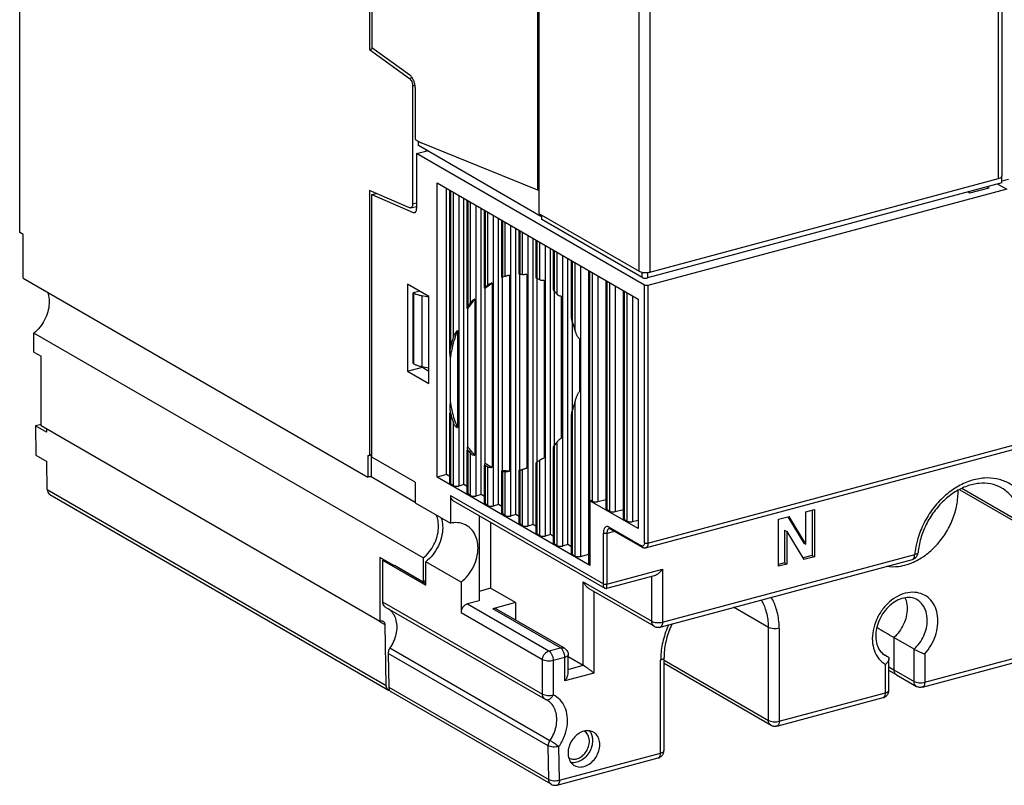
# Model space of a CAD drawing. Extents: x -173 to 1298, y -1176 to 635.
# Drawn here: x 106 to 183, y -486 to -426 of the extents above; entities that cross this region are included whole.
import ezdxf

# ---------------------------------------------------------------- set-up
doc = ezdxf.new("R2010")
doc.units = 0
doc.header["$LTSCALE"] = 2.574606
doc.header["$MEASUREMENT"] = 0
doc.layers.get('0').update_dxf_attribs({"linetype": 'CONTINUOUS'})

msp = doc.modelspace()

# ---------------------------------------------------------------- linework, layer by layer
for p, q in [((133.429, -353.472), (133.429, -428.516)), ((133.626, -354.699), (133.626, -428.377)), ((146.578, -439.494), (146.578, -361.168)), ((146.658, -361.795), (146.658, -441.311)), ((182.811, -363.385), (182.811, -438.399)), ((182.549, -438.594), (182.549, -364.036)), ((106.124, -442.791), (106.124, -381.242)), ((154.484, -445.831), (154.484, -406.3)), ((155.318, -406.362), (155.318, -445.893)), ((133.429, -428.516), (133.713, -428.44)), ((133.429, -428.516), (136.55, -430.764)), ((136.593, -430.515), (133.626, -428.377)), ((136.55, -430.764), (136.77, -430.706)), ((136.993, -431.321), (136.807, -431.371)), ((136.807, -431.371), (136.807, -440.563)), ((137.004, -431.485), (137.004, -435.529)), ((137.004, -435.529), (137.469, -435.798)), ((137.252, -436.014), (137.252, -435.672)), ((146.578, -439.494), (137.469, -435.798)), ((137.115, -436.633), (137.941, -436.412)), ((154.906, -446.909), (137.115, -436.633)), ((137.115, -436.633), (137.115, -440.928)), ((146.826, -441.544), (137.252, -436.014)), ((137.84, -436.354), (137.84, -436.439)), ((138.719, -438.93), (154.427, -448.003)), ((138.719, -461.913), (138.719, -438.93)), ((182.81, -438.933), (155.149, -446.347)), ((155.318, -445.893), (182.549, -438.594)), ((182.81, -438.933), (182.81, -438.381)), ((183.327, -438.651), (182.81, -438.79)), ((136.55, -440.873), (133.429, -439.516)), ((133.429, -439.516), (133.429, -460.202)), ((133.624, -439.832), (133.954, -439.744)), ((139.463, -461.714), (139.463, -439.359)), ((139.707, -452.241), (139.707, -439.5)), ((139.759, -439.53), (139.759, -451.799)), ((139.984, -450.971), (139.984, -439.661)), ((146.578, -439.494), (146.658, -439.472)), ((183.2, -439.42), (155.184, -446.93)), ((180.186, -439.636), (180.323, -439.715)), ((180.323, -439.715), (181.811, -439.316)), ((181.811, -439.316), (181.674, -439.237)), ((182.5, -439.016), (183.2, -439.42)), ((133.624, -439.832), (136.858, -441.238)), ((133.624, -460.349), (133.624, -439.832)), ((136.807, -440.563), (137.115, -440.481)), ((140.401, -439.901), (140.401, -462.605)), ((140.814, -462.494), (140.814, -440.14)), ((141.058, -448.713), (141.058, -440.281)), ((141.11, -440.311), (141.11, -448.58)), ((141.335, -448.26), (141.335, -440.441)), ((136.655, -440.883), (137.115, -440.76)), ((136.858, -441.238), (137.047, -441.187)), ((141.752, -440.682), (141.752, -463.386)), ((142.166, -463.275), (142.166, -440.92)), ((142.409, -447.14), (142.409, -441.061)), ((142.462, -441.091), (142.462, -447.074)), ((142.687, -446.903), (142.687, -441.221)), ((143.104, -441.462), (143.104, -464.166)), ((143.517, -464.055), (143.517, -441.701)), ((143.761, -446.324), (143.761, -441.842)), ((143.813, -441.872), (143.813, -446.302)), ((144.038, -446.229), (144.038, -442.002)), ((146.658, -441.311), (154.484, -445.831)), ((146.826, -441.408), (146.826, -441.544)), ((146.906, -441.522), (146.826, -441.544)), ((146.906, -441.796), (146.906, -441.454)), ((154.732, -446.316), (146.906, -441.796)), ((106.404, -442.953), (106.124, -442.791)), ((144.455, -442.243), (144.455, -464.946)), ((144.868, -464.836), (144.868, -442.481)), ((145.112, -446.068), (145.112, -442.622)), ((145.164, -442.652), (145.164, -446.082)), ((145.389, -446.097), (145.389, -442.782)), ((106.404, -446.357), (106.404, -442.953)), ((145.806, -443.023), (145.806, -465.727)), ((146.219, -465.616), (146.219, -443.262)), ((146.463, -446.347), (146.463, -443.403)), ((146.515, -443.433), (146.515, -446.4)), ((146.74, -446.511), (146.74, -443.563)), ((147.157, -443.803), (147.157, -466.507)), ((147.57, -466.397), (147.57, -444.042)), ((147.814, -447.273), (147.814, -444.183)), ((147.866, -444.213), (147.866, -447.381)), ((148.092, -447.633), (148.092, -444.343)), ((148.508, -444.584), (148.508, -467.288)), ((148.922, -467.177), (148.922, -444.823)), ((149.222, -449.484), (149.222, -444.996)), ((149.274, -445.026), (149.274, -449.745)), ((149.499, -450.462), (149.499, -445.156)), ((149.916, -445.397), (149.916, -468.101)), ((150.573, -468.654), (150.573, -445.776)), ((150.625, -445.807), (150.625, -468.72)), ((154.732, -446.316), (154.732, -445.913)), ((106.404, -446.357), (133.316, -461.901)), ((143.819, -461.385), (143.819, -446.318)), ((144.362, -446.142), (144.362, -461.437)), ((145.17, -461.358), (145.17, -446.068)), ((145.714, -446.071), (145.714, -461.2)), ((146.521, -460.739), (146.521, -446.4)), ((147.065, -446.557), (147.065, -460.406)), ((150.85, -463.794), (150.85, -445.937)), ((151.267, -446.177), (151.267, -463.825)), ((151.924, -464.378), (151.924, -446.557)), ((151.976, -446.587), (151.976, -464.444)), ((155.149, -445.925), (155.149, -446.347)), ((138.072, -447.8), (136.411, -446.841)), ((136.411, -446.841), (136.411, -453.644)), ((137.362, -447.39), (136.856, -447.525)), ((142.468, -460.848), (142.468, -447.163)), ((143.011, -446.748), (143.011, -461.139)), ((147.872, -459.45), (147.872, -447.381)), ((152.202, -464.574), (152.202, -446.717)), ((152.619, -446.958), (152.619, -464.605)), ((153.276, -465.158), (153.276, -447.337)), ((153.328, -447.367), (153.328, -465.225)), ((154.906, -467.033), (154.906, -446.909)), ((155.184, -446.93), (155.184, -467.054)), ((136.856, -447.525), (136.896, -447.548)), ((136.856, -453.041), (136.856, -447.525)), ((136.896, -453.064), (136.896, -447.548)), ((138.06, -447.863), (137.524, -447.761)), ((137.524, -447.761), (137.524, -453.277)), ((138.072, -454.603), (138.072, -447.8)), ((141.66, -448.009), (141.66, -460.186)), ((148.416, -447.787), (148.416, -458.868)), ((153.553, -465.355), (153.553, -447.497)), ((153.97, -447.738), (153.97, -465.386)), ((154.427, -448.003), (154.427, -465.93)), ((141.116, -459.535), (141.116, -448.784)), ((149.28, -456.765), (149.28, -449.745)), ((140.309, -450.46), (140.309, -458.043)), ((137.634, -468.223), (107.231, -450.663)), ((107.231, -452.142), (107.231, -450.663)), ((149.824, -451.111), (149.824, -455.223)), ((107.231, -452.142), (107.794, -452.467)), ((107.794, -457.904), (107.794, -452.467)), ((139.765, -456.042), (139.765, -452.585)), ((136.411, -453.644), (137.568, -453.333)), ((136.856, -453.041), (136.896, -453.064)), ((137.524, -453.277), (138.072, -453.381)), ((137.568, -453.277), (137.568, -453.333)), ((137.568, -453.333), (138.072, -453.624)), ((136.411, -453.644), (138.072, -454.603)), ((149.499, -468.07), (149.499, -455.997)), ((139.707, -462.377), (139.707, -456.881)), ((139.759, -456.881), (139.759, -462.444)), ((149.222, -467.873), (149.222, -457.025)), ((149.274, -456.765), (149.274, -467.94)), ((107.794, -457.787), (107.361, -457.903)), ((108.205, -458.391), (107.361, -457.903)), ((107.361, -457.903), (107.397, -460.192)), ((134.255, -473.188), (107.794, -457.904)), ((108.204, -458.163), (108.204, -458.392)), ((139.984, -462.574), (139.984, -457.657)), ((155.184, -467.054), (185.928, -458.813)), ((147.814, -467.06), (147.814, -459.557)), ((147.866, -459.45), (147.866, -467.127)), ((148.092, -467.257), (148.092, -459.147)), ((155.001, -467.439), (185.745, -459.198)), ((107.397, -460.192), (108.242, -460.68)), ((133.316, -460.244), (133.565, -460.177)), ((133.429, -460.202), (133.316, -460.244)), ((133.316, -460.244), (133.316, -461.901)), ((133.624, -460.15), (133.429, -460.202)), ((133.565, -460.177), (133.624, -460.155)), ((133.565, -460.177), (133.565, -461.866)), ((137.002, -462.3), (133.624, -460.349)), ((141.058, -463.158), (141.058, -459.792)), ((141.11, -459.792), (141.11, -463.224)), ((141.335, -463.354), (141.335, -460.06)), ((108.277, -462.887), (108.242, -460.68)), ((142.409, -463.938), (142.409, -460.989)), ((142.462, -460.989), (142.462, -464.005)), ((142.687, -464.135), (142.687, -461.109)), ((146.463, -466.28), (146.463, -460.79)), ((146.515, -460.739), (146.515, -466.346)), ((146.74, -466.476), (146.74, -460.577)), ((133.565, -461.866), (137.002, -463.852)), ((139.463, -461.714), (138.719, -461.913)), ((150.655, -468.807), (138.719, -461.913)), ((139.707, -461.855), (139.463, -461.714)), ((143.761, -464.719), (143.761, -461.427)), ((143.813, -461.453), (143.813, -464.785)), ((144.038, -464.915), (144.038, -461.475)), ((145.112, -465.499), (145.112, -461.375)), ((145.164, -461.365), (145.164, -465.566)), ((145.389, -465.696), (145.389, -461.299)), ((137.002, -462.3), (137.002, -463.913)), ((139.984, -462.574), (139.759, -462.444)), ((140.814, -462.494), (140.401, -462.605)), ((141.058, -462.635), (140.814, -462.494)), ((179.7, -462.777), (184.382, -465.481)), ((108.277, -462.887), (134.738, -478.17)), ((108.472, -463.264), (134.934, -478.547)), ((139.761, -463.342), (151.697, -470.236)), ((139.761, -463.342), (139.761, -465.506)), ((141.335, -463.354), (141.11, -463.224)), ((142.166, -463.275), (141.752, -463.386)), ((142.409, -463.416), (142.166, -463.275)), ((184.575, -465.809), (179.564, -462.915)), ((137.002, -463.913), (139.761, -465.506)), ((139.957, -463.729), (151.801, -470.57)), ((142.687, -464.135), (142.462, -464.005)), ((143.517, -464.055), (143.104, -464.166)), ((143.761, -464.196), (143.517, -464.055)), ((150.738, -463.729), (150.655, -463.751)), ((154.427, -465.93), (150.655, -463.751)), ((150.655, -463.751), (150.655, -468.807)), ((150.85, -463.794), (150.738, -463.729)), ((151.267, -463.825), (151.924, -463.649)), ((141.996, -464.907), (141.996, -471.569)), ((144.038, -464.915), (143.813, -464.785)), ((144.868, -464.836), (144.455, -464.946)), ((145.112, -464.977), (144.868, -464.836)), ((152.202, -464.574), (151.976, -464.444)), ((152.619, -464.605), (153.276, -464.429)), ((165.363, -465.197), (166.195, -464.974)), ((166.101, -464.999), (167.343, -467.06)), ((167.512, -467.157), (166.195, -464.974)), ((167.512, -464.621), (168.173, -464.444)), ((167.512, -467.157), (167.512, -464.621)), ((168.004, -464.489), (168.004, -468.024)), ((168.173, -464.444), (168.173, -468.121)), ((142.896, -465.427), (142.896, -470.589)), ((145.389, -465.696), (145.164, -465.566)), ((146.219, -465.616), (145.806, -465.727)), ((146.463, -465.757), (146.219, -465.616)), ((152.147, -465.808), (154.681, -467.271)), ((153.553, -465.355), (153.328, -465.225)), ((153.97, -465.386), (154.427, -465.263)), ((165.363, -468.875), (165.363, -465.197)), ((146.74, -466.476), (146.515, -466.346)), ((147.57, -466.397), (147.157, -466.507)), ((147.814, -466.537), (147.57, -466.397)), ((151.697, -470.236), (151.697, -466.283)), ((152.571, -466.144), (151.975, -466.304)), ((151.975, -466.304), (151.975, -470.257)), ((154.746, -467.4), (152.212, -465.937)), ((165.855, -466.063), (166.024, -466.161)), ((165.855, -466.063), (165.855, -468.6)), ((166.024, -466.161), (167.341, -468.344)), ((166.024, -466.161), (166.024, -468.697)), ((148.092, -467.257), (147.866, -467.127)), ((148.922, -467.177), (148.508, -467.288)), ((149.222, -467.35), (148.922, -467.177)), ((167.343, -467.06), (167.512, -467.157)), ((135.382, -468.828), (134.255, -468.177)), ((134.255, -468.177), (134.255, -473.188)), ((149.499, -468.07), (149.274, -467.94)), ((149.916, -468.101), (150.577, -467.924)), ((156.314, -473.231), (176.01, -467.951)), ((168.004, -468.024), (167.305, -468.211)), ((168.173, -468.121), (167.341, -468.344)), ((168.004, -468.024), (168.173, -468.121)), ((134.45, -468.402), (134.583, -468.366)), ((134.45, -468.402), (137.829, -470.353)), ((134.45, -468.402), (134.45, -471.639)), ((135.382, -468.78), (137.634, -470.081)), ((135.382, -468.78), (135.382, -468.828)), ((135.438, -468.813), (135.382, -468.828)), ((137.829, -470.239), (135.598, -468.951)), ((137.634, -468.223), (137.634, -470.081)), ((140.587, -470.106), (137.829, -468.512)), ((137.829, -470.353), (137.829, -468.512)), ((150.625, -468.72), (150.655, -468.737)), ((156.131, -473.615), (175.827, -468.336)), ((165.855, -468.6), (165.363, -468.732)), ((166.024, -468.697), (165.363, -468.875)), ((165.855, -468.6), (166.024, -468.697)), ((151.973, -470.593), (155.696, -469.595)), ((151.975, -470.257), (156.314, -469.094)), ((155.48, -473.169), (155.48, -469.653)), ((156.314, -469.094), (156.314, -473.231)), ((140.587, -470.106), (140.587, -472.498)), ((150.131, -470.079), (155.48, -473.169)), ((150.131, -476.607), (150.131, -470.079)), ((142.896, -470.589), (141.996, -470.831)), ((144.839, -471.711), (142.896, -470.589)), ((155.676, -473.555), (150.595, -470.621)), ((150.965, -470.835), (150.965, -477.221)), ((151.804, -470.572), (151.803, -470.571)), ((134.45, -471.639), (146.949, -478.858)), ((134.646, -472.026), (147.145, -479.245)), ((141.996, -471.569), (141.083, -471.813)), ((141.083, -471.813), (147.445, -475.488)), ((144.839, -471.711), (143.062, -472.188)), ((144.839, -471.711), (144.839, -473.073)), ((146.949, -476.173), (140.587, -472.498)), ((148.354, -475.244), (143.062, -472.188)), ((148.654, -475.276), (143.362, -472.22)), ((164.594, -473.649), (161.871, -472.077)), ((134.664, -473.441), (134.248, -473.201)), ((134.333, -473.167), (134.255, -473.188)), ((134.738, -478.17), (134.664, -473.439)), ((164.594, -480.912), (164.594, -473.649)), ((165.428, -473.711), (165.428, -480.974)), ((175.958, -475.352), (174.381, -474.441)), ((174.381, -474.441), (174.381, -476.955)), ((147.395, -482.894), (134.896, -475.675)), ((134.896, -475.675), (134.938, -478.302)), ((135.033, -475.249), (147.531, -482.468)), ((147.445, -475.488), (148.354, -475.244)), ((148.954, -477.18), (148.954, -475.796)), ((173.505, -475.682), (173.892, -475.905)), ((175.958, -477.866), (175.958, -475.352)), ((176.791, -477.928), (185.097, -475.702)), ((176.791, -475.71), (176.791, -477.928)), ((146.949, -478.858), (146.949, -476.173)), ((148.692, -475.991), (147.783, -476.235)), ((147.783, -476.235), (147.783, -478.921)), ((148.692, -477.83), (148.692, -475.991)), ((148.954, -475.927), (150.131, -476.607)), ((148.954, -476.922), (150.131, -476.607)), ((156.171, -483.455), (156.171, -476.193)), ((156.434, -483.26), (156.434, -475.997)), ((156.434, -476.199), (164.594, -480.912)), ((164.79, -481.299), (156.434, -476.472)), ((173.733, -478.748), (173.733, -476.53)), ((173.996, -478.553), (173.996, -476.097)), ((176.609, -478.313), (184.915, -476.086)), ((150.965, -477.221), (148.692, -477.83)), ((173.996, -476.728), (174.381, -476.955)), ((174.576, -477.341), (173.996, -477)), ((174.381, -476.955), (175.958, -477.866)), ((174.576, -477.341), (176.153, -478.253)), ((134.938, -478.302), (147.437, -485.521)), ((147.632, -485.898), (135.133, -478.679)), ((165.428, -480.974), (173.733, -478.748)), ((165.245, -481.359), (173.551, -479.132)), ((147.437, -485.521), (147.395, -482.894)), ((148.27, -485.573), (148.229, -482.947)), ((148.27, -485.573), (156.171, -483.455)), ((148.088, -485.958), (155.989, -483.84))]:
    msp.add_line(p, q)
for points, start_tangent, end_tangent in [([(137.004, -431.485), (136.973, -431.198), (136.886, -430.919), (136.754, -430.681), (136.593, -430.515)], (0, 1), (-0.811374, 0.584528)), ([(136.55, -430.764), (136.651, -430.869), (136.733, -431.018)], (0.811366, -0.584538), (0.389816, -0.920893)), ([(136.733, -431.018), (136.788, -431.192), (136.807, -431.371)], (0.389816, -0.920893), (0, -1)), ([(182.549, -438.594), (182.698, -438.537), (182.789, -438.463), (182.81, -438.412)], (0.9659, 0.258916), (0.168467, 0.985707)), ([(182.81, -438.412), (182.811, -438.399)], (0.168467, 0.985707), (0.032709, 0.999465)), ([(136.655, -440.883), (136.651, -440.884), (136.55, -440.873)], (-0.964436, -0.264315), (-0.917091, 0.398678)), ([(136.807, -440.563), (136.788, -440.72), (136.733, -440.831), (136.655, -440.883)], (0, -1), (-0.964436, -0.264315)), ([(136.858, -441.238), (136.958, -441.25), (136.963, -441.249)], (0.917091, -0.398678), (0.964436, 0.264315)), ([(136.963, -441.249), (137.041, -441.196), (137.095, -441.085), (137.112, -440.986)], (0.964436, 0.264315), (0.082757, 0.99657)), ([(137.112, -440.986), (137.115, -440.928)], (0.082757, 0.99657), (0, 1)), ([(154.484, -445.831), (154.613, -445.885), (154.778, -445.92)], (0.865937, -0.500154), (0.990241, -0.139367)), ([(155.206, -445.917), (155.318, -445.893)], (0.987503, 0.157597), (0.965895, 0.258935)), ([(143.813, -446.302), (143.765, -446.321), (143.766, -446.322)], (-0.941515, -0.336972), (0.609675, -0.792652)), ([(143.766, -446.322), (143.819, -446.318)], (0.609675, -0.792652), (0.975728, 0.218987)), ([(143.988, -446.244), (143.813, -446.302)], (-0.95611, -0.293006), (-0.941519, -0.336961)), ([(144.038, -446.229), (143.988, -446.244)], (-0.959976, -0.280083), (-0.95611, -0.293006)), ([(144.15, -446.198), (144.13, -446.203), (144.038, -446.229)], (-0.965923, -0.25883), (-0.959979, -0.280072)), ([(144.362, -446.142), (144.243, -446.173), (144.15, -446.198)], (-0.966946, -0.254983), (-0.965923, -0.25883)), ([(145.164, -446.082), (145.117, -446.075), (145.117, -446.071)], (-0.999517, 0.031083), (0.368244, 0.929729)), ([(145.389, -446.097), (145.164, -446.082)], (-0.99536, 0.096225), (-0.999516, 0.031095)), ([(145.714, -446.071), (145.593, -446.089), (145.479, -446.098), (145.389, -446.097)], (-0.982763, -0.184871), (-0.995358, 0.096237)), ([(146.515, -446.4), (146.468, -446.365), (146.465, -446.347)], (-0.910885, 0.412659), (0.023872, 0.999715)), ([(146.74, -446.511), (146.515, -446.4)], (-0.882071, 0.471117), (-0.910879, 0.412673)), ([(147.065, -446.557), (146.943, -446.559), (146.829, -446.543), (146.74, -446.511)], (-0.994976, -0.100113), (-0.882064, 0.47113)), ([(154.732, -446.316), (154.816, -446.349), (154.924, -446.366), (155.04, -446.365), (155.149, -446.347)], (0.865943, -0.500143), (0.965899, 0.25892)), ([(154.778, -445.92), (154.961, -445.934), (155.147, -445.925), (155.206, -445.917)], (0.990241, -0.139367), (0.987503, 0.157597)), ([(142.462, -447.074), (142.425, -447.109), (142.41, -447.136), (142.411, -447.141)], (-0.77914, -0.626849), (0.312111, -0.950046)), ([(142.411, -447.141), (142.435, -447.162), (142.468, -447.163)], (0.312111, -0.950046), (0.996971, 0.077769)), ([(142.687, -446.903), (142.462, -447.074)], (-0.811152, -0.584836), (-0.779148, -0.62684)), ([(142.468, -447.163), (142.526, -447.113)], (0.755543, 0.655099), (0.764348, 0.644804)), ([(142.526, -447.113), (142.601, -447.051), (143.011, -446.748)], (0.764348, 0.644804), (0.832775, 0.553611)), ([(143.011, -446.748), (142.947, -446.772), (142.876, -446.801), (142.806, -446.833), (142.741, -446.868), (142.687, -446.903)], (-0.945305, -0.326188), (-0.811159, -0.584826)), ([(147.866, -447.381), (147.82, -447.306), (147.815, -447.272)], (-0.689813, 0.723988), (0.001106, 0.999999)), ([(148.092, -447.633), (148.036, -447.568), (147.866, -447.381)], (-0.642966, 0.765895), (-0.689798, 0.724002)), ([(155.184, -446.93), (155.086, -446.943), (154.985, -446.936), (154.906, -446.909)], (-0.9659, -0.258914), (-0.86594, 0.500149)), ([(108.385, -447.736), (108.423, -448.351), (108.315, -448.993), (108.068, -449.619), (107.699, -450.189), (107.231, -450.663)], (0.188467, -0.98208), (-0.774263, -0.632865)), ([(108.312, -447.456), (108.385, -447.736)], (0.318215, -0.948019), (0.188447, -0.982083)), ([(137.524, -447.761), (137.284, -447.705), (137.073, -447.633), (136.896, -447.548)], (-0.982485, 0.186344), (-0.86594, 0.500149)), ([(141.232, -448.602), (141.246, -448.58), (141.66, -448.009)], (0.54688, 0.837211), (0.624538, 0.780994)), ([(141.66, -448.009), (141.605, -448.037), (141.547, -448.071), (141.489, -448.111), (141.433, -448.157), (141.381, -448.206), (141.335, -448.26)], (-0.908919, -0.416972), (-0.596404, -0.802684)), ([(148.416, -447.787), (148.296, -447.765), (148.182, -447.711), (148.092, -447.633)], (-0.999304, 0.037295), (-0.642951, 0.765907)), ([(141.11, -448.58), (141.078, -448.638), (141.061, -448.686), (141.058, -448.714)], (-0.555106, -0.83178), (0.003668, -0.999993)), ([(141.058, -448.714), (141.059, -448.724), (141.068, -448.754)], (0.003668, -0.999993), (0.511665, -0.859185)), ([(141.068, -448.754), (141.087, -448.774), (141.116, -448.784)], (0.511665, -0.859185), (0.987181, -0.159606)), ([(141.335, -448.26), (141.278, -448.338), (141.11, -448.58)], (-0.59639, -0.802695), (-0.55512, -0.831771)), ([(141.116, -448.784), (141.232, -448.602)], (0.524683, 0.851298), (0.54688, 0.837211)), ([(149.274, -449.745), (149.243, -449.642), (149.226, -449.549), (149.222, -449.483)], (-0.340193, 0.940356), (0.000661, 1)), ([(149.499, -450.462), (149.448, -450.279), (149.274, -449.745)], (-0.260029, 0.965601), (-0.340078, 0.940397)), ([(139.849, -452.105), (139.863, -452.038), (140.309, -450.46)], (0.193912, 0.981019), (0.345186, 0.938534)), ([(140.309, -450.46), (140.262, -450.5), (140.216, -450.547), (140.171, -450.602), (140.129, -450.662), (140.088, -450.729), (140.05, -450.803), (140.015, -450.884), (139.984, -450.971)], (-0.802388, -0.596803), (-0.3006, -0.95375)), ([(149.824, -451.111), (149.774, -451.061), (149.726, -450.996), (149.679, -450.918), (149.633, -450.827), (149.587, -450.722), (149.542, -450.601), (149.499, -450.462)], (-0.782809, 0.622262), (-0.259953, 0.965621)), ([(139.984, -450.971), (139.922, -451.175), (139.759, -451.799)], (-0.300471, -0.953791), (-0.22502, -0.974354)), ([(139.759, -451.799), (139.732, -451.938), (139.716, -452.064), (139.708, -452.178), (139.707, -452.242)], (-0.224943, -0.974372), (0.000394, -1)), ([(139.707, -452.242), (139.707, -452.28), (139.713, -452.372), (139.723, -452.454), (139.74, -452.526), (139.765, -452.585)], (0.000394, -1), (0.503917, -0.863752)), ([(139.765, -452.585), (139.849, -452.105)], (0.151706, 0.988426), (0.193912, 0.981019)), ([(136.896, -453.064), (137.01, -453.123)], (0.86594, -0.500149), (0.910837, -0.412766)), ([(137.01, -453.123), (137.073, -453.149), (137.284, -453.221), (137.524, -453.277)], (0.910837, -0.412766), (0.982485, -0.186344)), ([(149.499, -455.997), (149.534, -455.87), (149.572, -455.752), (149.612, -455.644), (149.652, -455.543), (149.692, -455.451), (149.734, -455.367), (149.777, -455.291), (149.824, -455.223)], (0.245856, 0.969306), (0.618277, 0.78596)), ([(139.765, -456.042), (139.742, -456.113), (139.725, -456.194), (139.714, -456.284), (139.708, -456.383), (139.707, -456.436)], (-0.391845, -0.920031), (-0.000443, -1)), ([(139.707, -456.436), (139.708, -456.492), (139.715, -456.61), (139.731, -456.74), (139.759, -456.881)], (-0.000443, -1), (0.236757, -0.971569)), ([(139.806, -456.283), (139.765, -456.042)], (-0.180587, 0.983559), (-0.157074, 0.987587)), ([(140.309, -458.043), (140.135, -457.57), (139.806, -456.283)], (-0.372554, 0.92801), (-0.180587, 0.983559)), ([(149.28, -456.746), (149.335, -456.575), (149.499, -455.997)], (0.315136, 0.949047), (0.245922, 0.96929)), ([(139.759, -456.881), (139.81, -457.079), (139.984, -457.657)], (0.236844, -0.971548), (0.321398, -0.946944)), ([(149.222, -457.025), (149.224, -456.98), (149.233, -456.918), (149.249, -456.846), (149.265, -456.793)], (-0.000381, 1), (0.297643, 0.954677)), ([(149.265, -456.793), (149.274, -456.765)], (0.297643, 0.954677), (0.316972, 0.948435)), ([(149.274, -456.765), (149.28, -456.746)], (0.316871, 0.948469), (0.315136, 0.949047)), ([(139.984, -457.657), (140.028, -457.762), (140.078, -457.851), (140.134, -457.924), (140.193, -457.98), (140.252, -458.02), (140.309, -458.043)], (0.321544, -0.946895), (0.966038, -0.258399)), ([(148.092, -459.147), (148.138, -459.089), (148.19, -459.034), (148.246, -458.983), (148.303, -458.939), (148.361, -458.9), (148.416, -458.868)], (0.57599, 0.817457), (0.889528, 0.45688)), ([(141.116, -459.535), (141.066, -459.606), (141.058, -459.656)], (-0.782566, -0.622568), (-0.000704, -1)), ([(141.058, -459.656), (141.063, -459.696)], (-0.000704, -1), (0.21679, -0.976218)), ([(141.063, -459.696), (141.11, -459.792)], (0.21679, -0.976218), (0.618511, -0.785776)), ([(141.154, -459.587), (141.116, -459.535)], (-0.591354, 0.806412), (-0.582749, 0.812652)), ([(141.66, -460.186), (141.518, -460.035), (141.154, -459.587)], (-0.699187, 0.714939), (-0.591354, 0.806412)), ([(147.814, -459.558), (147.818, -459.536), (147.834, -459.498), (147.854, -459.467)], (-0.009618, 0.999954), (0.580783, 0.814058)), ([(147.854, -459.467), (147.866, -459.45)], (0.580783, 0.814058), (0.616383, 0.787446)), ([(147.866, -459.45), (147.917, -459.385)], (0.61637, 0.787457), (0.6074, 0.794396)), ([(147.917, -459.385), (147.924, -459.376), (148.042, -459.216)], (0.6074, 0.794396), (0.584974, 0.811052)), ([(148.042, -459.216), (148.092, -459.147)], (0.584974, 0.811052), (0.576002, 0.817448)), ([(141.11, -459.792), (141.135, -459.823)], (0.618527, -0.785763), (0.623937, -0.781474)), ([(141.135, -459.823), (141.165, -459.861), (141.21, -459.914)], (0.623937, -0.781474), (0.640086, -0.768304)), ([(141.21, -459.914), (141.335, -460.06)], (0.640086, -0.768304), (0.666698, -0.745328)), ([(141.335, -460.06), (141.424, -460.129), (141.539, -460.173), (141.66, -460.186)], (0.666715, -0.745313), (0.999846, 0.017542)), ([(146.74, -460.577), (146.795, -460.539), (146.862, -460.5), (146.932, -460.463), (147.001, -460.432), (147.065, -460.406)], (0.795354, 0.606145), (0.936119, 0.351683)), ([(142.468, -460.848), (142.417, -460.894), (142.411, -460.921)], (-0.874043, -0.485849), (-0.012385, -0.999923)), ([(142.411, -460.921), (142.415, -460.944), (142.441, -460.975)], (-0.012385, -0.999923), (0.793211, -0.608947)), ([(142.441, -460.975), (142.462, -460.989)], (0.793211, -0.608947), (0.866324, -0.499483)), ([(142.462, -460.989), (142.512, -461.017)], (0.866331, -0.499471), (0.873436, -0.486939)), ([(143.011, -461.139), (142.873, -461.075), (142.468, -460.848)], (-0.916395, 0.400275), (-0.842626, 0.538499)), ([(142.512, -461.017), (142.562, -461.045)], (0.873436, -0.486939), (0.880364, -0.474298)), ([(142.562, -461.045), (142.637, -461.084)], (0.880364, -0.474298), (0.890429, -0.455123)), ([(142.637, -461.084), (142.687, -461.109)], (0.890429, -0.455123), (0.896921, -0.442191)), ([(142.687, -461.109), (142.775, -461.136), (142.889, -461.146), (143.011, -461.139)], (0.896928, -0.442177), (0.991498, 0.130123)), ([(145.389, -461.299), (145.479, -461.271), (145.596, -461.234), (145.714, -461.2)], (0.951126, 0.308803), (0.960894, 0.276917)), ([(146.465, -460.79), (146.464, -460.787), (146.479, -460.767), (146.501, -460.749)], (-0.497729, 0.867333), (0.794976, 0.60664)), ([(146.501, -460.749), (146.515, -460.739)], (0.794976, 0.60664), (0.826536, 0.562884)), ([(146.515, -460.739), (146.616, -460.669)], (0.826529, 0.562894), (0.812795, 0.58255)), ([(146.616, -460.669), (146.691, -460.614)], (0.812795, 0.58255), (0.802369, 0.596829)), ([(146.691, -460.614), (146.74, -460.577)], (0.802369, 0.596829), (0.795361, 0.606136)), ([(133.565, -461.866), (133.482, -461.874), (133.4, -461.886), (133.316, -461.901)], (-0.997405, -0.071997), (-0.979906, -0.199461)), ([(143.819, -461.385), (143.768, -461.414), (143.764, -461.428)], (-0.925435, -0.378905), (-0.055283, -0.998471)), ([(143.764, -461.428), (143.766, -461.438), (143.813, -461.453)], (-0.055283, -0.998471), (0.991666, -0.128836)), ([(143.813, -461.453), (143.913, -461.465)], (0.991667, -0.128824), (0.995011, -0.099768)), ([(144.362, -461.437), (143.819, -461.385)], (-0.999845, 0.017628), (-0.984601, 0.174818)), ([(143.913, -461.465), (143.988, -461.472)], (0.995011, -0.099768), (0.996947, -0.078076)), ([(143.988, -461.472), (144.038, -461.475)], (0.996947, -0.078076), (0.997973, -0.063646)), ([(144.038, -461.475), (144.127, -461.473), (144.242, -461.46), (144.362, -461.437)], (0.997973, -0.063633), (0.978139, 0.207953)), ([(145.17, -461.358), (145.12, -461.373)], (-0.961592, -0.274484), (0.362093, -0.932142)), ([(145.12, -461.373), (145.12, -461.373), (145.164, -461.365)], (0.383139, -0.923691), (0.968038, 0.250802)), ([(145.164, -461.365), (145.195, -461.357)], (0.968035, 0.250813), (0.965897, 0.258928)), ([(145.195, -461.357), (145.265, -461.338)], (0.965897, 0.258928), (0.960879, 0.276968)), ([(145.265, -461.338), (145.339, -461.315)], (0.960879, 0.276968), (0.955135, 0.296172)), ([(145.339, -461.315), (145.364, -461.307)], (0.955135, 0.296172), (0.95315, 0.302499)), ([(145.364, -461.307), (145.389, -461.299)], (0.95315, 0.302499), (0.95113, 0.308792)), ([(181.451, -461.982), (180.362, -462.195), (179.292, -462.688), (178.298, -463.43), (177.431, -464.381), (176.737, -465.491), (176.254, -466.702), (176.065, -467.531)], (-0.99771, -0.067639), (-0.161011, -0.986953)), ([(185.212, -465.484), (185.002, -464.467), (184.593, -463.579), (184.004, -462.859), (183.262, -462.339), (182.398, -462.041), (181.451, -461.982)], (-0.101646, 0.994821), (-0.998236, -0.059363)), ([(139.708, -462.377), (139.713, -462.401), (139.759, -462.444)], (0.003572, -0.999994), (0.86594, -0.500149)), ([(139.984, -462.574), (140.102, -462.614), (140.254, -462.625), (140.401, -462.605)], (0.86594, -0.500149), (0.9659, 0.258914)), ([(182.774, -462.745), (181.948, -462.436), (181.039, -462.394), (180.096, -462.61), (179.164, -463.068), (178.29, -463.747), (177.523, -464.613), (176.909, -465.619), (176.483, -466.706), (176.269, -467.813)], (-0.86594, 0.500149), (-0.094005, -0.995572)), ([(184.382, -465.481), (184.135, -464.405), (183.637, -463.503), (182.919, -462.834), (182.774, -462.745)], (-0.098969, 0.99509), (-0.866285, 0.49955)), ([(108.277, -462.887), (108.318, -463.085), (108.425, -463.231), (108.472, -463.263)], (0.015755, -0.999876), (0.86676, -0.498725)), ([(139.761, -463.342), (139.799, -463.545), (139.906, -463.693), (139.956, -463.729)], (0, -1), (0.866707, -0.498817)), ([(141.059, -463.158), (141.064, -463.182), (141.11, -463.224)], (0.003572, -0.999994), (0.86594, -0.500149)), ([(141.335, -463.354), (141.454, -463.394), (141.605, -463.406), (141.752, -463.386)], (0.86594, -0.500149), (0.9659, 0.258914)), ([(176.526, -468.218), (176.707, -468.1), (177.589, -467.356), (178.336, -466.429), (178.912, -465.358), (179.272, -464.216), (179.395, -463.073)], (0.847884, 0.530181), (0, 1)), ([(179.395, -463.073), (179.393, -462.935)], (0, 1), (-0.027158, 0.999631)), ([(179.506, -462.873), (179.533, -462.894), (179.563, -462.914)], (0.745145, -0.666903), (0.866791, -0.498671)), ([(142.411, -463.938), (142.416, -463.962), (142.462, -464.005)], (0.003572, -0.999994), (0.86594, -0.500149)), ([(142.687, -464.135), (142.805, -464.175), (142.956, -464.186), (143.103, -464.166)], (0.86594, -0.500149), (0.9659, 0.258914)), ([(150.85, -463.794), (150.935, -463.826), (151.042, -463.843), (151.159, -463.843), (151.267, -463.825)], (0.86594, -0.500149), (0.9659, 0.258914)), ([(138.788, -465.296), (138.659, -464.869)], (-0.188447, 0.982083), (-0.392328, 0.919825)), ([(139.031, -465.084), (139.078, -465.247), (139.151, -465.861)], (0.314007, -0.949421), (0, -1)), ([(143.762, -464.719), (143.767, -464.743), (143.813, -464.785)], (0.003572, -0.999994), (0.86594, -0.500149)), ([(144.038, -464.915), (144.156, -464.955), (144.307, -464.967), (144.455, -464.946)], (0.86594, -0.500149), (0.9659, 0.258914)), ([(151.926, -464.378), (151.931, -464.401), (151.976, -464.444)], (0.003572, -0.999994), (0.86594, -0.500149)), ([(152.202, -464.574), (152.286, -464.607), (152.394, -464.624), (152.51, -464.623), (152.619, -464.605)], (0.86594, -0.500149), (0.9659, 0.258914)), ([(137.634, -468.223), (138.102, -467.749), (138.471, -467.179), (138.718, -466.553), (138.826, -465.911), (138.788, -465.296)], (0.774263, 0.632865), (-0.188467, 0.98208)), ([(139.151, -465.861), (139.058, -466.6), (138.792, -467.321), (138.372, -467.975), (137.829, -468.512)], (0, -1), (-0.788439, -0.615113)), ([(141.012, -465.683), (140.845, -465.599), (140.326, -465.47), (139.761, -465.506)], (-0.865734, 0.500505), (-0.979184, -0.202973)), ([(141.91, -467.455), (141.837, -466.841), (141.625, -466.306), (141.287, -465.884), (141.012, -465.683)], (0, 1), (-0.865734, 0.500505)), ([(145.113, -465.499), (145.118, -465.523), (145.164, -465.566)], (0.003572, -0.999994), (0.86594, -0.500149)), ([(145.389, -465.696), (145.507, -465.736), (145.659, -465.747), (145.806, -465.727)], (0.86594, -0.500149), (0.9659, 0.258914)), ([(152.028, -465.765), (151.973, -465.764), (151.829, -465.839), (151.732, -466.02), (151.697, -466.283)], (-0.989888, 0.141853), (-0.012222, -0.999925)), ([(152.086, -465.78), (152.028, -465.765)], (-0.942283, 0.334816), (-0.989888, 0.141853)), ([(152.147, -465.808), (152.086, -465.78)], (-0.877983, 0.478693), (-0.942283, 0.334816)), ([(152.147, -465.808), (152.169, -465.894), (152.213, -465.936)], (0, -1), (0.861166, -0.508324)), ([(153.277, -465.158), (153.282, -465.182), (153.328, -465.225)], (0.003572, -0.999994), (0.86594, -0.500149)), ([(153.553, -465.355), (153.637, -465.387), (153.745, -465.404), (153.861, -465.404), (153.97, -465.386)], (0.86594, -0.500149), (0.9659, 0.258914)), ([(146.464, -466.28), (146.469, -466.303), (146.515, -466.346)], (0.003572, -0.999994), (0.86594, -0.500149)), ([(146.74, -466.476), (146.859, -466.516), (147.01, -466.528), (147.157, -466.507)], (0.86594, -0.500149), (0.9659, 0.258914)), ([(151.975, -466.304), (151.877, -466.317), (151.775, -466.31), (151.697, -466.283)], (-0.9659, -0.258914), (-0.86594, 0.500149)), ([(152.006, -466.09), (151.986, -466.168), (151.975, -466.304)], (-0.322363, -0.946616), (0, -1)), ([(152.053, -465.996), (152.019, -466.055), (152.006, -466.09)], (-0.58572, -0.810513), (-0.322363, -0.946616)), ([(152.073, -465.972), (152.053, -465.996)], (-0.683002, -0.730416), (-0.58572, -0.810513)), ([(152.094, -465.952), (152.073, -465.972)], (-0.780463, -0.625201), (-0.683002, -0.730416)), ([(152.157, -465.919), (152.143, -465.924), (152.094, -465.952)], (-0.967214, -0.253964), (-0.780463, -0.625201)), ([(152.158, -465.919), (152.157, -465.919)], (-0.999331, -0.036574), (-0.99835, -0.057423)), ([(152.212, -465.937), (152.182, -465.923), (152.158, -465.919)], (-0.86594, 0.500149), (-0.999331, -0.036574)), ([(147.816, -467.06), (147.821, -467.084), (147.866, -467.127)], (0.003572, -0.999994), (0.86594, -0.500149)), ([(148.092, -467.257), (148.21, -467.297), (148.361, -467.308), (148.508, -467.288)], (0.86594, -0.500149), (0.9659, 0.258914)), ([(154.746, -467.4), (154.703, -467.357), (154.681, -467.271)], (-0.861166, 0.508324), (0, 1)), ([(154.711, -467.285), (154.681, -467.271)], (-0.942283, 0.334816), (-0.877983, 0.478692)), ([(154.84, -467.255), (154.768, -467.293), (154.711, -467.285)], (-0.70478, -0.709426), (-0.942283, 0.334816)), ([(154.919, -467.449), (154.832, -467.437), (154.746, -467.4)], (-0.99997, 0.007694), (-0.86594, 0.500149)), ([(154.906, -467.033), (154.889, -467.165), (154.84, -467.255)], (-0.012222, -0.999925), (-0.70478, -0.709426)), ([(154.906, -467.033), (154.984, -467.06), (155.086, -467.068), (155.184, -467.054)], (0.86594, -0.500149), (0.9659, 0.258914)), ([(155.001, -467.439), (154.919, -467.449)], (-0.9659, -0.258914), (-0.99997, 0.007694)), ([(155.084, -467.388), (155.014, -467.435), (155.001, -467.439)], (-0.69266, -0.721264), (-0.967108, -0.254365)), ([(155.184, -467.054), (155.172, -467.191), (155.138, -467.305), (155.084, -467.388)], (0, -1), (-0.69266, -0.721264)), ([(140.587, -470.106), (141.131, -469.568), (141.551, -468.915), (141.817, -468.193), (141.91, -467.455)], (0.788439, 0.615113), (0, 1)), ([(149.223, -467.873), (149.228, -467.897), (149.274, -467.94)], (0.003572, -0.999994), (0.86594, -0.500149)), ([(149.499, -468.07), (149.617, -468.11), (149.769, -468.121), (149.916, -468.101)], (0.86594, -0.500149), (0.9659, 0.258914)), ([(175.827, -468.336), (176.044, -468.227), (176.188, -468.062)], (0.9659, 0.258914), (0.510065, 0.860136)), ([(175.843, -468.33), (175.911, -468.284), (175.984, -468.148), (176.01, -467.951)], (0.92838, 0.371632), (0, 1)), ([(176.028, -467.781), (176.01, -467.951)], (-0.123489, -0.992346), (-0.097755, -0.995211)), ([(176.266, -467.812), (176.259, -467.842), (176.173, -467.908), (176.01, -467.951)], (-0.047744, -0.99886), (-0.989199, -0.146579)), ([(176.065, -467.531), (176.028, -467.781)], (-0.161011, -0.986953), (-0.123489, -0.992346)), ([(176.188, -468.062), (176.201, -468.039), (176.256, -467.893)], (0.510065, 0.860136), (0.22888, 0.973455)), ([(176.256, -467.893), (176.269, -467.813)], (0.22888, 0.973455), (0.094005, 0.995572)), ([(135.636, -468.928), (135.598, -468.951)], (-0.855608, -0.517625), (-0.860325, -0.509745)), ([(150.574, -468.654), (150.579, -468.677), (150.625, -468.72)], (0.003572, -0.999994), (0.86594, -0.500149)), ([(173.822, -468.875), (174.75, -468.879), (175.413, -468.733)], (0.989543, -0.144238), (0.955527, 0.294902)), ([(175.413, -468.733), (175.742, -468.617), (176.069, -468.472)], (0.955527, 0.294902), (0.898188, 0.439611)), ([(175.827, -468.335), (175.843, -468.33)], (0.960021, 0.279928), (0.92838, 0.371632)), ([(176.069, -468.472), (176.526, -468.218)], (0.898188, 0.439611), (0.847884, 0.530181)), ([(155.691, -469.597), (155.766, -469.571), (155.946, -469.467), (156.135, -469.305), (156.314, -469.094)], (0.965535, 0.260273), (0.58665, 0.809841)), ([(137.829, -469.965), (137.634, -470.081)], (-0.846712, -0.532052), (-0.871676, -0.490082)), ([(150.131, -470.079), (150.267, -470.314), (150.435, -470.502), (150.596, -470.622)], (0.412179, -0.911103), (0.865912, -0.500197)), ([(151.697, -470.236), (151.746, -470.256), (151.785, -470.264), (151.825, -470.269), (151.866, -470.271), (151.911, -470.268), (151.975, -470.257)], (0.865936, -0.500156), (0.965922, 0.258834)), ([(151.716, -470.42), (151.697, -470.236)], (-0.208242, 0.978077), (0.000118, 1)), ([(151.805, -470.569), (151.772, -470.545), (151.716, -470.42)], (-0.876845, 0.480774), (-0.208242, 0.978077)), ([(151.971, -470.593), (151.972, -470.588), (151.972, -470.571), (151.973, -470.539), (151.974, -470.501), (151.974, -470.452), (151.974, -470.436)], (0.379221, 0.925306), (0.006372, 0.99998)), ([(151.974, -470.436), (151.974, -470.4), (151.975, -470.34), (151.975, -470.32)], (0.006372, 0.99998), (0.001683, 0.999999)), ([(151.975, -470.32), (151.975, -470.257)], (0.001683, 0.999999), (0.000004, 1)), ([(151.805, -470.572), (151.892, -470.6), (151.971, -470.593)], (0.86978, -0.493441), (0.966281, 0.257492)), ([(176.189, -470.928), (175.467, -470.938), (174.733, -471.187), (174.045, -471.651), (173.459, -472.292), (173.02, -473.056), (172.762, -473.883), (172.706, -474.707), (172.858, -475.463), (173.209, -476.088), (173.733, -476.53)], (-0.988388, 0.151953), (0.867876, -0.496781)), ([(176.791, -475.71), (177.28, -475.048), (177.625, -474.302), (177.802, -473.525), (177.801, -472.77), (177.621, -472.089), (177.276, -471.531), (176.787, -471.134), (176.189, -470.928)], (0.671106, 0.741362), (-0.985812, 0.167854)), ([(134.45, -471.639), (134.478, -471.812), (134.556, -471.951), (134.645, -472.026)], (0, -1), (0.86333, -0.50464)), ([(141.083, -471.813), (140.892, -471.907), (140.733, -472.069), (140.626, -472.275), (140.587, -472.498)], (-0.9659, -0.258914), (0, -1)), ([(164.582, -473.3), (164.368, -472.211), (164.038, -471.495)], (-0.070312, 0.997525), (-0.51753, 0.855665)), ([(165.414, -473.32), (165.201, -472.182), (164.8, -471.291)], (-0.074192, 0.997244), (-0.520121, 0.854093)), ([(176.175, -471.473), (175.685, -471.315), (175.148, -471.351), (174.596, -471.563), (174.069, -471.938), (173.606, -472.45), (173.249, -473.064), (173.029, -473.723), (172.963, -474.375), (173.053, -474.968), (173.292, -475.456), (173.532, -475.706)], (-0.86594, 0.500149), (0.7836, -0.621266)), ([(175.255, -471.332), (175.331, -471.549), (175.414, -472.174)], (0.384615, -0.923077), (0, -1)), ([(176.991, -473.084), (176.898, -472.429), (176.629, -471.883), (176.208, -471.493), (176.175, -471.473)], (0, 1), (-0.866477, 0.499218)), ([(134.92, -472.183), (135.047, -472.288)], (0.808335, -0.588722), (0.732526, -0.680739)), ([(135.047, -472.288), (135.33, -472.649), (135.506, -473.102), (135.566, -473.619)], (0.732526, -0.680739), (0, -1)), ([(143.362, -472.22), (143.253, -472.179), (143.062, -472.188)], (-0.866707, 0.498817), (-0.9659, -0.258914)), ([(175.414, -472.174), (175.344, -472.787), (175.137, -473.397), (174.809, -473.961), (174.381, -474.441)], (0, -1), (-0.739496, -0.673161)), ([(134.534, -473.188), (134.46, -473.161), (134.333, -473.167)], (-0.866764, 0.498719), (-0.9659, -0.258914)), ([(134.664, -473.439), (134.637, -473.307), (134.565, -473.21), (134.534, -473.188)], (-0.011834, 0.99993), (-0.866764, 0.498719)), ([(155.48, -473.169), (155.647, -473.233), (155.864, -473.268), (156.098, -473.267), (156.314, -473.231)], (0.86594, -0.500149), (0.9659, 0.258914)), ([(155.676, -473.555), (155.625, -473.52), (155.518, -473.37), (155.48, -473.169)], (-0.867358, 0.497685), (0, 1)), ([(155.676, -473.555), (155.819, -473.615), (155.975, -473.636), (156.131, -473.615)], (0.86594, -0.500149), (0.9659, 0.258914)), ([(156.314, -473.231), (156.288, -473.427), (156.215, -473.564), (156.131, -473.615)], (0, -1), (-0.960021, -0.279927)), ([(156.8, -473.434), (156.68, -473.709), (156.301, -474.948), (156.171, -476.193)], (-0.417148, -0.908839), (-0.003784, -0.999993)), ([(157.067, -473.364), (156.92, -473.687), (156.557, -474.846), (156.434, -475.997)], (-0.435787, -0.90005), (0, -1)), ([(164.594, -473.649), (164.593, -473.532), (164.589, -473.415), (164.582, -473.3)], (0, 1), (-0.070312, 0.997525)), ([(165.428, -473.711), (165.426, -473.58), (165.422, -473.45), (165.414, -473.32)], (-0.000038, 1), (-0.070293, 0.997526)), ([(175.958, -475.352), (176.386, -474.872), (176.714, -474.308), (176.92, -473.698), (176.991, -473.084)], (0.739496, 0.673161), (0, 1)), ([(135.566, -473.619), (135.504, -474.176), (135.322, -474.732), (135.033, -475.249)], (0, -1), (-0.57042, -0.821353)), ([(165.428, -473.711), (165.212, -473.747), (164.978, -473.748), (164.761, -473.714), (164.594, -473.649)], (-0.9659, -0.258914), (-0.86594, 0.500149)), ([(174.381, -474.441), (173.044, -473.665)], (-0.864949, 0.501859), (-0.86492, 0.50191)), ([(135.033, -475.249), (134.957, -475.384), (134.911, -475.53), (134.896, -475.675)], (-0.57042, -0.821353), (0.015756, -0.999876)), ([(146.949, -476.173), (146.987, -475.951), (147.095, -475.744), (147.255, -475.581), (147.445, -475.488)], (0, 1), (0.9659, 0.258914)), ([(147.445, -475.488), (147.575, -475.605), (147.684, -475.788), (147.757, -476.009), (147.783, -476.235)], (0.86594, -0.500149), (0, -1)), ([(148.354, -475.244), (148.544, -475.235), (148.654, -475.277)], (0.9659, 0.258914), (0.867358, -0.497685)), ([(148.398, -475.274), (148.354, -475.244)], (-0.784838, 0.619701), (-0.86594, 0.500149)), ([(148.647, -475.689), (148.593, -475.544), (148.484, -475.361), (148.398, -475.274)], (-0.281584, 0.959537), (-0.784838, 0.619701)), ([(148.692, -475.991), (148.666, -475.765), (148.647, -475.689)], (0, 1), (-0.281584, 0.959537)), ([(148.654, -475.276), (148.795, -475.389), (148.887, -475.52), (148.938, -475.656), (148.954, -475.796)], (0.86594, -0.500149), (0, -1)), ([(148.952, -475.796), (148.944, -475.84), (148.856, -475.925), (148.692, -475.991)], (0.005457, -0.999985), (-0.9659, -0.258914)), ([(173.532, -475.706), (173.674, -475.803)], (0.7836, -0.621266), (0.86594, -0.500149)), ([(173.674, -475.803), (173.892, -475.905)], (0.865813, -0.500368), (0.936579, -0.350456)), ([(175.958, -475.352), (176.112, -475.434), (176.323, -475.533), (176.562, -475.632), (176.791, -475.71)], (0.86594, -0.500149), (0.960186, -0.279362)), ([(147.783, -476.235), (147.568, -476.271), (147.333, -476.272), (147.116, -476.237), (146.949, -476.173)], (-0.9659, -0.258914), (-0.86594, 0.500149)), ([(150.965, -477.221), (150.786, -477.075), (150.598, -476.929), (150.418, -476.797), (150.258, -476.686), (150.131, -476.607)], (-0.764069, 0.645135), (-0.86594, 0.500149)), ([(156.431, -475.997), (156.423, -476.041), (156.336, -476.127), (156.171, -476.193)], (0.005457, -0.999985), (-0.9659, -0.258914)), ([(173.996, -476.092), (173.988, -476.16), (173.905, -476.345), (173.733, -476.53)], (-0.00229, -0.999997), (-0.770596, -0.637324)), ([(173.892, -475.905), (173.98, -476.006), (173.996, -476.092)], (0.86594, -0.500149), (-0.00229, -0.999997)), ([(148.692, -477.83), (148.834, -477.598), (148.923, -477.378), (148.954, -477.189), (148.954, -477.179)], (0.58665, 0.809841), (0.006039, 0.999982)), ([(174.381, -476.955), (174.419, -477.157), (174.527, -477.307), (174.576, -477.341)], (-0.000045, -1), (0.863064, -0.505095)), ([(134.744, -478.243), (134.738, -478.17)], (-0.141015, 0.990007), (-0.015755, 0.999876)), ([(175.958, -477.866), (176.125, -477.93), (176.342, -477.965), (176.576, -477.964), (176.791, -477.928)], (0.86594, -0.500149), (0.9659, 0.258914)), ([(176.154, -478.252), (176.103, -478.217), (175.995, -478.067), (175.958, -477.866)], (-0.867358, 0.497685), (0, 1)), ([(176.791, -477.928), (176.766, -478.124), (176.692, -478.261), (176.609, -478.312)], (0, -1), (-0.960021, -0.279927)), ([(134.775, -478.358), (134.744, -478.243)], (-0.376316, 0.926491), (-0.141015, 0.990007)), ([(134.934, -478.547), (134.887, -478.514), (134.779, -478.369), (134.775, -478.358)], (-0.866763, 0.49872), (-0.376316, 0.926492)), ([(134.988, -478.572), (134.934, -478.547)], (-0.937515, 0.347946), (-0.866763, 0.49872)), ([(134.938, -478.302), (134.979, -478.5), (135.028, -478.584)], (0.015756, -0.999876), (0.603319, -0.7975)), ([(135.028, -478.585), (134.988, -478.572)], (-0.971597, 0.236642), (-0.937515, 0.347946)), ([(135.028, -478.584), (135.086, -478.646)], (0.603319, -0.7975), (0.772406, -0.635129)), ([(135.086, -478.646), (135.133, -478.678)], (0.772406, -0.635129), (0.866761, -0.498723)), ([(146.997, -479.082), (146.977, -479.031), (146.949, -478.858)], (-0.433872, 0.900975), (0, 1)), ([(146.949, -478.858), (147.117, -478.923), (147.334, -478.958), (147.568, -478.957), (147.783, -478.921)], (0.86594, -0.500149), (0.9659, 0.258914)), ([(147.326, -479.295), (147.494, -479.242), (147.654, -479.111), (147.783, -478.921)], (0.998727, 0.050434), (0.4488, 0.893632)), ([(148.229, -482.947), (148.639, -482.187), (148.862, -481.377), (148.881, -480.583), (148.696, -479.871), (148.32, -479.301), (147.783, -478.921)], (0.565922, 0.824459), (-0.907964, 0.419048)), ([(173.551, -479.132), (173.783, -479.011), (173.918, -478.848)], (0.9659, 0.258914), (0.492168, 0.8705)), ([(173.567, -479.126), (173.635, -479.081), (173.708, -478.944), (173.733, -478.748)], (0.926814, 0.37552), (0, 1)), ([(173.733, -478.748), (173.897, -478.682), (173.985, -478.597), (173.993, -478.553)], (0.9659, 0.258914), (-0.005457, 0.999985)), ([(173.918, -478.848), (173.942, -478.8), (173.996, -478.553)], (0.492168, 0.8705), (0, 1)), ([(176.609, -478.313), (176.493, -478.332), (176.382, -478.329), (176.27, -478.304), (176.153, -478.253)], (-0.9659, -0.258914), (-0.86594, 0.500149)), ([(147.024, -479.129), (146.997, -479.082)], (-0.546948, 0.837166), (-0.433872, 0.900975)), ([(147.145, -479.245), (147.055, -479.171), (147.024, -479.129)], (-0.86458, 0.502495), (-0.546948, 0.837166)), ([(147.145, -479.245), (147.181, -479.264), (147.199, -479.271)], (0.865948, -0.500133), (0.955547, -0.29484)), ([(147.199, -479.273), (147.233, -479.289), (147.266, -479.305), (147.298, -479.324)], (0.911894, -0.410427), (0.86594, -0.500149)), ([(147.199, -479.273), (147.273, -479.293)], (0.915001, -0.403452), (0.991644, -0.129002)), ([(147.273, -479.293), (147.326, -479.295)], (0.991644, -0.129002), (0.998727, 0.050434)), ([(148.065, -480.838), (148.005, -480.321), (147.828, -479.868), (147.546, -479.507), (147.298, -479.324)], (0, 1), (-0.865469, 0.500963)), ([(173.551, -479.132), (173.567, -479.126)], (0.960021, 0.279927), (0.926814, 0.37552)), ([(147.531, -482.468), (147.821, -481.951), (148.003, -481.396), (148.065, -480.838)], (0.57042, 0.821353), (0, 1)), ([(164.594, -480.912), (164.761, -480.977), (164.978, -481.011), (165.212, -481.01), (165.428, -480.974)], (0.86594, -0.500149), (0.9659, 0.258914)), ([(164.79, -481.298), (164.739, -481.263), (164.632, -481.113), (164.594, -480.912)], (-0.867358, 0.497685), (0, 1)), ([(165.428, -480.974), (165.402, -481.17), (165.329, -481.307), (165.245, -481.358)], (0, -1), (-0.960021, -0.279927)), ([(149.83, -481.902), (149.565, -482.098), (149.235, -482.491), (149.016, -482.967), (148.94, -483.463)], (-0.859455, -0.511211), (0, -1)), ([(150.929, -481.832), (150.803, -481.772), (150.4, -481.715), (149.97, -481.828), (149.83, -481.902)], (-0.86524, 0.501358), (-0.859455, -0.511211)), ([(150.608, -482.54), (150.548, -482.177), (150.376, -481.892), (150.216, -481.767)], (0, 1), (-0.86524, 0.501358)), ([(150.618, -481.724), (150.78, -482.018), (150.822, -482.159)], (0.622321, -0.782762), (0.224668, -0.974435)), ([(151.419, -482.799), (151.344, -482.345), (151.128, -481.989), (150.929, -481.832)], (0, 1), (-0.86524, 0.501358)), ([(165.245, -481.359), (165.13, -481.378), (165.018, -481.375), (164.906, -481.35), (164.79, -481.299)], (-0.9659, -0.258914), (-0.86594, 0.500149)), ([(147.395, -482.894), (147.41, -482.749), (147.456, -482.604), (147.531, -482.468)], (-0.015756, 0.999876), (0.57042, 0.821353)), ([(147.531, -482.468), (147.608, -482.514), (147.697, -482.57), (147.794, -482.634)], (0.871778, -0.489901), (0.837846, -0.545907)), ([(147.794, -482.634), (147.95, -482.741), (148.1, -482.849), (148.229, -482.947)], (0.84938, -0.527782), (0.807208, -0.590268)), ([(149.017, -483.845), (149.118, -483.893), (149.441, -483.939), (149.785, -483.848), (150.108, -483.632), (150.372, -483.318), (150.548, -482.937), (150.608, -482.54)], (0.86524, -0.501358), (0, 1)), ([(150.856, -482.473), (150.781, -482.967), (150.565, -483.439), (150.24, -483.831), (149.837, -484.104), (149.407, -484.221), (149.18, -484.213)], (0, -1), (-0.989, 0.147919)), ([(149.43, -484.43), (149.557, -484.49), (149.96, -484.547), (150.39, -484.434), (150.794, -484.164), (151.124, -483.771), (151.343, -483.295), (151.419, -482.799)], (0.86524, -0.501358), (0, 1)), ([(150.822, -482.159), (150.856, -482.473)], (0.224668, -0.974435), (0, -1)), ([(148.229, -482.947), (148.013, -482.986), (147.779, -482.99), (147.562, -482.958), (147.395, -482.894)], (-0.961077, -0.276282), (-0.86594, 0.500149)), ([(148.94, -483.463), (149.016, -483.917)], (0, -1), (0.339861, -0.940476)), ([(155.989, -483.84), (156.221, -483.718), (156.356, -483.556)], (0.9659, 0.258914), (0.492168, 0.8705)), ([(156.005, -483.834), (156.073, -483.788), (156.146, -483.652), (156.171, -483.455)], (0.926814, 0.37552), (0, 1)), ([(156.171, -483.455), (156.336, -483.39), (156.423, -483.304), (156.431, -483.26)], (0.9659, 0.258914), (-0.005457, 0.999985)), ([(156.356, -483.556), (156.38, -483.508), (156.434, -483.26)], (0.492168, 0.8705), (0, 1)), ([(149.016, -483.917), (149.231, -484.273), (149.43, -484.43)], (0.339861, -0.940476), (0.86524, -0.501358)), ([(155.989, -483.839), (156.005, -483.834)], (0.960021, 0.279927), (0.926814, 0.37552)), ([(147.437, -485.521), (147.604, -485.585), (147.821, -485.617), (148.055, -485.613), (148.27, -485.573)], (0.86594, -0.500149), (0.961077, 0.276282)), ([(147.633, -485.898), (147.585, -485.865), (147.477, -485.718), (147.437, -485.521)], (-0.86742, 0.497576), (-0.015756, 0.999876)), ([(148.27, -485.573), (148.245, -485.77), (148.171, -485.906), (148.088, -485.957)], (0, -1), (-0.960021, -0.279927)), ([(147.632, -485.898), (147.776, -485.957), (147.931, -485.978), (148.088, -485.958)], (0.86594, -0.500149), (0.9659, 0.258914))]:
    msp.add_spline(points, degree=3, dxfattribs=dict(start_tangent=start_tangent, end_tangent=end_tangent))

doc.saveas('drawing.dxf')
